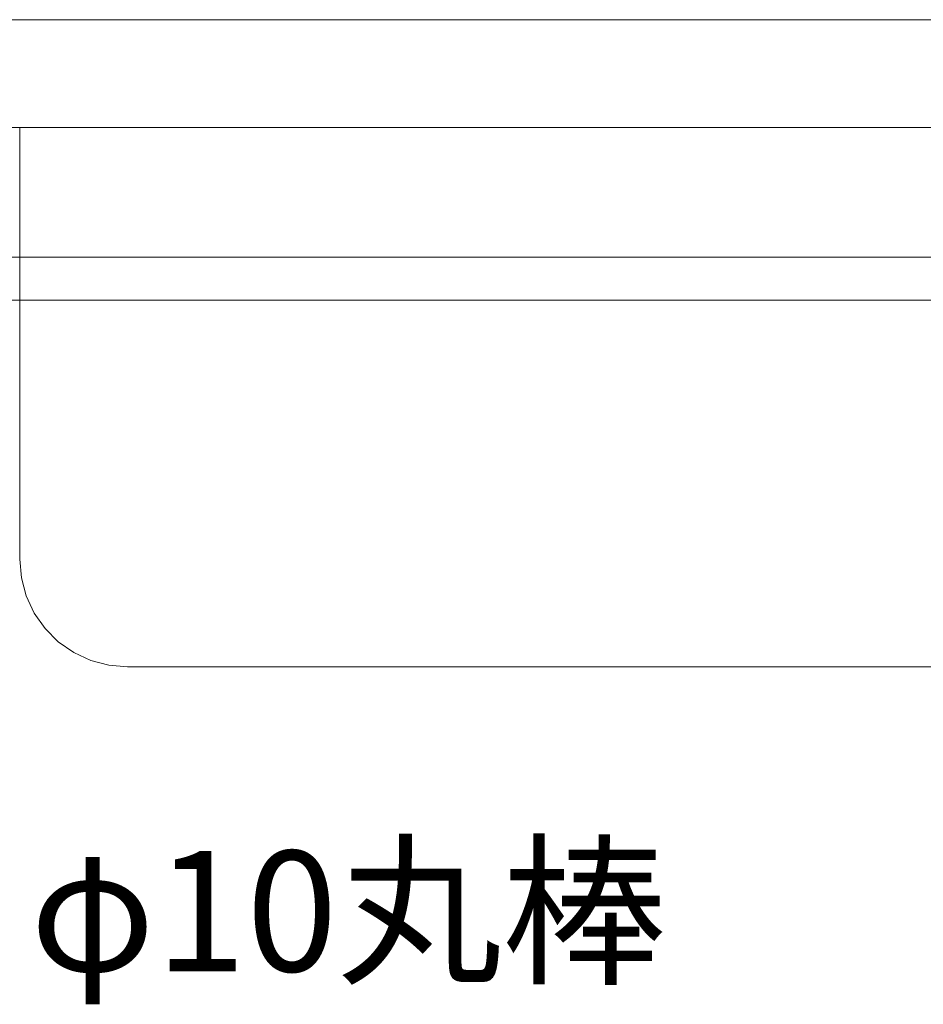
# Model space of a CAD drawing. Units: millimetres. Extents: x 41176 to 49832, y -2106 to 15971.
# Drawn here: x 42193 to 42402, y 4755 to 4983 of the extents above; entities that cross this region are included whole.
import ezdxf

# ---------------------------------------------------------------- set-up
doc = ezdxf.new("R2010")
doc.units = ezdxf.units.MM
doc.header["$LTSCALE"] = 15
doc.layers.add('020', color=1, linetype='Continuous', lineweight=18, true_color=0xff0000)
for name, color, linetype, lineweight in [('SAKUZU', 7, 'Continuous', 18), ('一般', 7, 'Continuous', 5), ('寸法', 7, 'Continuous', 5)]:
    doc.layers.add(name, color=color, linetype=linetype, lineweight=lineweight)
doc.styles.add('YuGothic Medium', font='txt', dxfattribs={"bigfont": 'YuGothic Medium'})

# ---------------------------------------------------------------- blocks, each defined once
blk = doc.blocks.new('グループ-718')
at = {"layer": '寸法'}
for p, q in [((589.751, 203.312), (585.63, 213.362)), ((592.926, 203.312), (589.751, 203.312))]:
    blk.add_line(p, q, dxfattribs=at)
at = {"layer": '寸法', "insert": (594.116, 204.853), "char_height": 1.8617, "width": 10.45281, "attachment_point": 1, "line_spacing_factor": 1.198577, "style": 'YuGothic Medium'}
blk.add_mtext('φ10丸棒', dxfattribs=at)
blk = doc.blocks.new('グループ-842')
at = {"layer": '寸法'}
blk.add_blockref('グループ-718', (0, 0), dxfattribs=at)

msp = doc.modelspace()

# ---------------------------------------------------------------- linework, layer by layer
at = {"layer": '020', "color": 7, "linetype": 'Continuous', "lineweight": 18}
msp.add_lwpolyline([(42193.04, 4958), (42193.04, 4858), (42193.04, 4858), (42193.42, 4853.66), (42194.55, 4849.45), (42196.39, 4845.5), (42198.89, 4841.93), (42201.97, 4838.85), (42205.54, 4836.35), (42209.49, 4834.51), (42213.7, 4833.38), (42218.04, 4833), (42712.98, 4833), (42712.98, 4833), (42717.32, 4833.38), (42721.53, 4834.51), (42725.48, 4836.35), (42729.05, 4838.85), (42732.13, 4841.93), (42734.63, 4845.5), (42736.47, 4849.45), (42737.6, 4853.66), (42737.98, 4858), (42737.98, 4958)], close=True, dxfattribs=at)
at = {"layer": 'SAKUZU', "color": 7, "linetype": 'Continuous'}
for p, q in [((42760.53, 4983), (41870.49, 4983)), ((41865.49, 4958), (42765.48, 4958))]:
    msp.add_line(p, q, dxfattribs=at)
at = {"layer": '一般', "color": 7, "linetype": 'Continuous', "lineweight": 13}
for p, q in [((41965.48, 4928), (42665.48, 4928)), ((41960.48, 4918), (42670.48, 4918))]:
    msp.add_line(p, q, dxfattribs=at)

# ---------------------------------------------------------------- block references
at = {"layer": '一般', "color": 7, "transparency": 33554687, "xscale": 15, "yscale": 15, "zscale": 15}
msp.add_blockref('グループ-842', (33283.71, 1717.58), dxfattribs=at)

doc.saveas('drawing.dxf')
